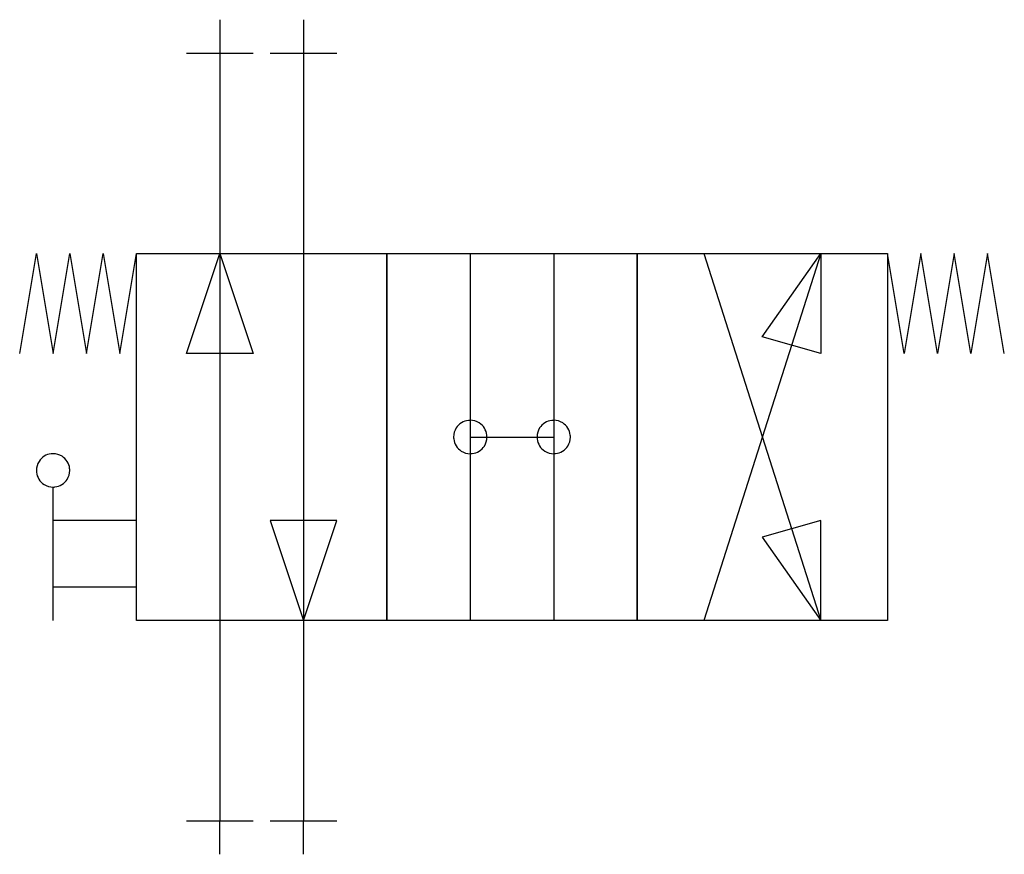
# Model space of a CAD drawing. Extents: x 3.1 to 76.3, y -8.7 to 53.3.
import ezdxf

# ---------------------------------------------------------------- set-up
doc = ezdxf.new("R2010")
doc.units = 0
doc.layers.add('DEFAULT_255_2_778', color=255, linetype='CONTINUOUS')
doc.layers.add('DEFAULT_4_2_778', color=4, linetype='CONTINUOUS')

msp = doc.modelspace()

# ---------------------------------------------------------------- linework, layer by layer
for centre, radius, start, end in [((36.584, 22.328), 1.237, 96.4512, 147.41387), ((36.587, 22.3), 1.264, 89.98707, 96.45026), ((36.59, 22.327), 1.237, 57.40646, 90.13383), ((42.785, 22.328), 1.237, 96.45099, 147.41405), ((42.788, 22.3), 1.264, 89.98706, 96.45021), ((42.791, 22.327), 1.237, 57.40651, 90.13394), ((36.584, 22.327), 1.237, 147.40646, 180.13383), ((36.59, 22.328), 1.237, 6.4512, 57.41387), ((42.785, 22.327), 1.237, 147.40671, 180.13392), ((42.791, 22.328), 1.237, 6.45096, 57.41378), ((36.611, 22.324), 1.264, 179.98707, 186.45026), ((36.584, 22.321), 1.237, 186.4512, 237.41387), ((36.59, 22.321), 1.237, 327.40646, 0.13383), ((36.563, 22.325), 1.264, 359.98707, 6.45026), ((42.812, 22.324), 1.264, 179.98707, 186.45026), ((42.785, 22.321), 1.237, 186.45096, 237.41378), ((42.791, 22.321), 1.237, 327.40671, 0.13392), ((42.764, 22.325), 1.264, 359.98707, 6.45026), ((36.584, 22.321), 1.237, 237.40646, 270.13383), ((36.59, 22.321), 1.237, 276.4512, 327.41387), ((42.785, 22.321), 1.237, 237.40651, 270.13394), ((42.791, 22.321), 1.237, 276.45099, 327.41405), ((5.578, 19.847), 1.237, 147.40653, 180.13384), ((5.578, 19.847), 1.237, 96.45115, 147.41392), ((5.581, 19.82), 1.264, 89.98708, 96.45024), ((5.584, 19.847), 1.237, 57.40645, 90.13385), ((5.584, 19.847), 1.237, 6.45115, 57.41385), ((36.587, 22.348), 1.264, 269.98707, 276.45026), ((42.788, 22.348), 1.264, 269.98706, 276.45021), ((5.605, 19.843), 1.264, 179.98707, 186.45026), ((5.584, 19.841), 1.237, 327.40653, 0.13384), ((5.557, 19.844), 1.264, 359.98707, 6.45026), ((5.578, 19.84), 1.237, 186.45115, 237.41385), ((5.584, 19.84), 1.237, 276.45115, 327.41392), ((5.578, 19.841), 1.237, 237.40645, 270.13385), ((5.581, 19.868), 1.264, 269.98708, 276.45024)]:
    msp.add_arc(centre, radius, start, end)
at = {"layer": 'DEFAULT_255_2_778'}
for p, q in [((17.983, 50.85), (17.983, -6.201)), ((24.185, 50.85), (24.185, -6.201)), ((3.101, 28.525), (4.341, 35.967)), ((4.341, 35.967), (5.581, 28.525)), ((5.581, 28.525), (6.821, 35.967)), ((6.821, 35.967), (8.062, 28.525)), ((8.062, 28.525), (9.302, 35.967)), ((9.302, 35.967), (10.542, 28.525)), ((10.542, 28.525), (11.782, 35.967)), ((11.782, 35.967), (30.386, 35.967)), ((11.782, 8.682), (11.782, 35.967)), ((15.503, 28.525), (17.983, 35.967)), ((17.983, 35.967), (20.464, 28.525)), ((30.386, 35.967), (30.386, 8.682)), ((30.386, 35.967), (48.989, 35.967)), ((30.386, 8.682), (30.386, 35.967)), ((36.587, 35.967), (36.587, 8.682)), ((42.788, 35.967), (42.788, 8.682)), ((48.989, 35.967), (48.989, 8.682)), ((48.989, 35.967), (67.593, 35.967)), ((48.989, 8.682), (48.989, 35.967)), ((53.95, 35.967), (62.632, 8.682)), ((62.632, 35.967), (53.95, 8.682)), ((58.291, 29.766), (62.632, 35.967)), ((62.632, 35.967), (62.632, 28.525)), ((67.593, 35.967), (67.593, 8.682)), ((68.833, 28.525), (67.593, 35.967)), ((70.073, 35.967), (68.833, 28.525)), ((71.313, 28.525), (70.073, 35.967)), ((72.554, 35.967), (71.313, 28.525)), ((73.794, 28.525), (72.554, 35.967)), ((75.034, 35.967), (73.794, 28.525)), ((76.274, 28.525), (75.034, 35.967)), ((62.632, 28.525), (58.291, 29.766)), ((20.464, 28.525), (15.503, 28.525)), ((35.347, 22.324), (35.347, 22.324)), ((36.587, 22.324), (42.788, 22.324)), ((41.548, 22.324), (41.548, 22.324)), ((4.341, 19.844), (4.341, 19.844)), ((5.581, 8.682), (5.581, 18.604)), ((11.782, 16.123), (5.581, 16.123)), ((21.704, 16.123), (24.185, 8.682)), ((26.665, 16.123), (21.704, 16.123)), ((24.185, 8.682), (26.665, 16.123)), ((62.632, 16.123), (58.291, 14.883)), ((62.632, 8.682), (62.632, 16.123)), ((58.291, 14.883), (62.632, 8.682)), ((11.782, 11.162), (5.581, 11.162)), ((30.386, 8.682), (11.782, 8.682)), ((48.989, 8.682), (30.386, 8.682)), ((67.593, 8.682), (48.989, 8.682))]:
    msp.add_line(p, q, dxfattribs=at)
at = {"layer": 'DEFAULT_4_2_778'}
for p, q in [((17.983, 53.33), (17.983, 50.85)), ((24.185, 53.33), (24.185, 50.85)), ((15.503, 50.85), (20.464, 50.85)), ((21.704, 50.85), (26.665, 50.85)), ((15.503, -6.201), (20.464, -6.201)), ((17.983, -8.682), (17.983, -6.201)), ((21.704, -6.201), (26.665, -6.201)), ((24.185, -8.682), (24.185, -6.201))]:
    msp.add_line(p, q, dxfattribs=at)

doc.saveas('drawing.dxf')
